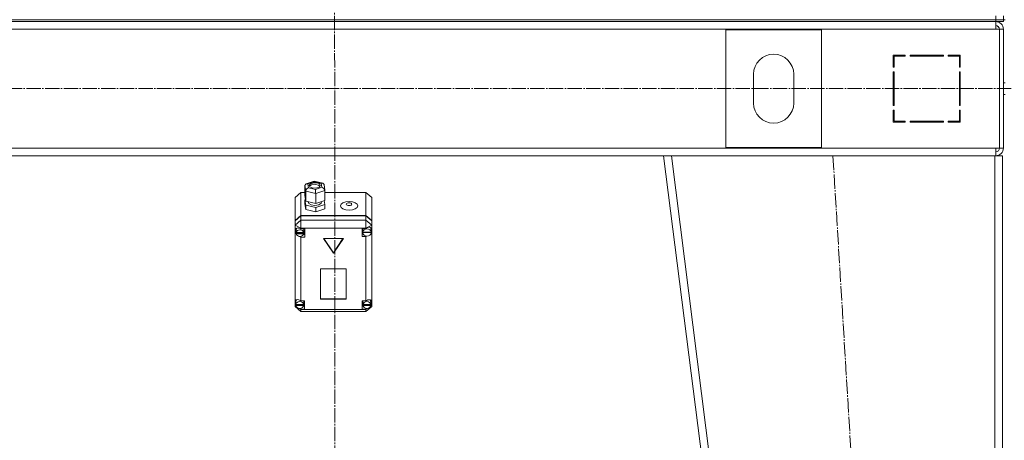
# Model space of a CAD drawing. Units: millimetres. Extents: x 0 to 32587, y -11 to 22275.
# Drawn here: x 3969 to 4998, y 15071 to 15510 of the extents above; entities that cross this region are included whole.
import ezdxf

# ---------------------------------------------------------------- set-up
doc = ezdxf.new("R2010")
doc.units = ezdxf.units.MM
doc.linetypes.add('K5LT_AXLED', pattern=[19.5, 15, -1.5, 1.5, -1.5])
doc.linetypes.add('K5LT_THIN', pattern=[0])
doc.layers.add('OSI', color=2, linetype='Continuous', true_color=0xffff00)
doc.layers.add('R', color=1, linetype='Continuous', true_color=0xff0000)

msp = doc.modelspace()

# ---------------------------------------------------------------- linework, layer by layer
at = {"layer": 'OSI', "color": 30, "linetype": 'K5LT_AXLED', "lineweight": 18, "true_color": 0xff8000}
for p, q in [((4296.8, 17931.9), (4298.8, 14222.9)), ((3547, 15437.9), (12070.5, 15437.9)), ((4818.8, 15367.9), (4940.8, 13357.9))]:
    msp.add_line(p, q, dxfattribs=at)
at = {"layer": 'R', "color": 7, "linetype": 'K5LT_THIN', "lineweight": 18}
for p, q in [((4988.8, 15509.9), (4988.8, 15513.9)), ((4996.8, 15509.9), (4996.8, 15513.9)), ((3604.8, 15509.9), (4988.8, 15509.9)), ((3604.8, 15509.9), (4988.8, 15509.9)), ((3604.8, 15507.9), (4988.8, 15507.9)), ((4996.8, 15509.9), (4988.8, 15509.9)), ((4988.8, 15509.9), (4996.8, 15509.9)), ((4988.8, 15507.9), (4988.8, 15509.9)), ((4988.8, 15507.9), (4988.8, 15499.9)), ((4996.8, 15507.9), (4988.8, 15507.9)), ((4996.8, 15509.9), (4998.8, 15509.9)), ((4996.8, 15507.9), (4996.8, 15509.9)), ((4988.8, 15499.9), (3604.8, 15499.9)), ((4806.8, 15499.4), (4706.8, 15499.4)), ((4706.8, 15499.4), (4706.8, 15376.4)), ((4806.8, 15376.4), (4806.8, 15499.4)), ((4988.8, 15499.9), (4992.8, 15499.9)), ((4996.8, 15499.9), (4992.8, 15499.9)), ((4992.8, 15499.9), (4992.8, 15375.9)), ((4996.8, 15499.9), (4996.8, 15375.9)), ((4894.3, 15472.9), (4881.8, 15472.9)), ((4881.8, 15472.9), (4881.8, 15460.4)), ((4894.3, 15471.9), (4894.3, 15472.9)), ((4934.3, 15472.9), (4899.3, 15472.9)), ((4899.3, 15472.9), (4899.3, 15471.9)), ((4918.3, 15472.9), (4917.7, 15471.9)), ((4921.1, 15471.9), (4921.7, 15472.9)), ((4927.5, 15471.9), (4928.1, 15472.9)), ((4934.3, 15471.9), (4934.3, 15472.9)), ((4941.3, 15472.9), (4939.3, 15471.9)), ((4939.3, 15472.9), (4939.3, 15471.9)), ((4951.8, 15472.9), (4939.3, 15472.9)), ((4951.8, 15460.4), (4951.8, 15472.9)), ((4882.8, 15460.4), (4882.8, 15471.9)), ((4882.8, 15471.9), (4894.3, 15471.9)), ((4899.3, 15471.9), (4934.3, 15471.9)), ((4939.3, 15471.9), (4950.8, 15471.9)), ((4950.8, 15471.9), (4950.8, 15460.4)), ((4950.8, 15462), (4951.8, 15462.5)), ((4735.8, 15452.9), (4735.8, 15422.9)), ((4777.8, 15422.9), (4777.8, 15452.9)), ((4881.8, 15460.4), (4882.8, 15460.4)), ((4881.8, 15455.4), (4881.8, 15420.4)), ((4882.8, 15455.4), (4881.8, 15455.4)), ((4882.8, 15420.4), (4882.8, 15455.4)), ((4950.8, 15460.4), (4951.8, 15460.4)), ((4950.8, 15455.4), (4950.8, 15420.4)), ((4951.8, 15455.4), (4950.8, 15455.4)), ((4951.8, 15420.4), (4951.8, 15455.4)), ((4996.8, 15443.9), (4998.8, 15443.9)), ((4951.8, 15436.2), (4950.8, 15437.2)), ((4996.8, 15431.9), (4998.8, 15431.9)), ((4881.8, 15420.4), (4882.8, 15420.4)), ((4882.8, 15415.4), (4881.8, 15415.4)), ((4881.8, 15415.4), (4881.8, 15402.9)), ((4882.8, 15412.6), (4881.8, 15410.9)), ((4882.8, 15403.9), (4882.8, 15415.4)), ((4950.8, 15420.4), (4951.8, 15420.4)), ((4950.8, 15415.4), (4950.8, 15403.9)), ((4951.8, 15415.4), (4950.8, 15415.4)), ((4951.8, 15402.9), (4951.8, 15415.4)), ((4881.8, 15405.1), (4882.8, 15406.8)), ((4881.8, 15402.9), (4894.3, 15402.9)), ((4894.3, 15403.9), (4882.8, 15403.9)), ((4894.3, 15402.9), (4894.3, 15403.9)), ((4899.3, 15403.9), (4899.3, 15402.9)), ((4934.3, 15403.9), (4899.3, 15403.9)), ((4899.3, 15402.9), (4934.3, 15402.9)), ((4934.3, 15402.9), (4934.3, 15403.9)), ((4939.3, 15403.9), (4939.3, 15402.9)), ((4950.8, 15403.9), (4939.3, 15403.9)), ((4939.3, 15402.9), (4951.8, 15402.9)), ((4940.8, 15402.9), (4940.8, 15403.9)), ((4950.8, 15402.9), (4950.8, 15403.9)), ((3604.8, 15375.9), (4988.8, 15375.9)), ((4706.8, 15376.4), (4806.8, 15376.4)), ((4988.8, 15375.9), (4992.8, 15375.9)), ((4988.8, 15367.9), (4988.8, 15375.9)), ((4996.8, 15375.9), (4992.8, 15375.9)), ((3951.7, 15367.9), (4641.9, 15367.9)), ((4895.8, 13367.9), (4641.8, 15367.9)), ((4649.9, 15367.9), (4641.8, 15367.9)), ((4903.9, 13367.9), (4649.9, 15367.9)), ((4987.8, 15367.9), (4649.9, 15367.9)), ((4987.8, 13367.9), (4987.8, 15367.9)), ((4995.8, 15367.9), (4987.8, 15367.9)), ((4995.8, 13367.9), (4995.8, 15367.9)), ((4268.4, 15338.5), (4276.8, 15341.3)), ((4276.9, 15340.8), (4270.2, 15338.5)), ((4272.8, 15338.7), (4271.6, 15337.2)), ((4276.3, 15339.7), (4272.8, 15338.7)), ((4279.9, 15339.5), (4276.3, 15339.7)), ((4276.8, 15341.3), (4285.7, 15339.1)), ((4276.8, 15341.3), (4276.8, 15341.3)), ((4276.8, 15341.3), (4276.9, 15340.8)), ((4284.2, 15339), (4276.9, 15340.8)), ((4282.2, 15338.4), (4279.9, 15339.5)), ((4285.8, 15339.1), (4284.2, 15339)), ((4284.7, 15335), (4284.2, 15339)), ((4286, 15339), (4285.8, 15339.1)), ((4287, 15337.7), (4286, 15339)), ((4262.8, 15329.6), (4256.8, 15324.4)), ((4262.8, 15329.6), (4262.8, 15305.5)), ((4267.1, 15329.6), (4262.8, 15329.6)), ((4267.1, 15336.7), (4267.9, 15338.2)), ((4267.9, 15330.9), (4267.1, 15336.7)), ((4267.1, 15336.7), (4267.1, 15326.3)), ((4267.9, 15338.2), (4268.4, 15338.5)), ((4267.9, 15330.9), (4267.9, 15320.5)), ((4278.3, 15328.4), (4267.9, 15330.9)), ((4268.4, 15338.5), (4270.2, 15338.5)), ((4270.2, 15338.5), (4270.8, 15334.5)), ((4270.8, 15334.5), (4278, 15332.7)), ((4271.6, 15337.2), (4271.6, 15336.9)), ((4271.6, 15336.9), (4272.3, 15335.5)), ((4271.9, 15336.1), (4271.8, 15336.1)), ((4274, 15337.5), (4271.9, 15336.1)), ((4272.3, 15335.5), (4274.6, 15334.4)), ((4278, 15338), (4274, 15337.5)), ((4274.6, 15334.4), (4278.3, 15334.1)), ((4281.1, 15337.3), (4278, 15338)), ((4278, 15332.7), (4284.7, 15335)), ((4278.3, 15334.1), (4281.8, 15335.1)), ((4287.9, 15331.6), (4278.3, 15328.4)), ((4282.7, 15336.1), (4281.1, 15337.3)), ((4281.8, 15335.1), (4283, 15336.7)), ((4283, 15336.9), (4282.2, 15338.4)), ((4283, 15336.7), (4283, 15336.9)), ((4284.7, 15335), (4286.9, 15333.7)), ((4286.9, 15333.7), (4287.8, 15331.9)), ((4287, 15337.7), (4287.8, 15331.9)), ((4287.8, 15331.9), (4287.9, 15331.6)), ((4287.9, 15331.6), (4287.9, 15321.2)), ((4330.8, 15329.6), (4287.9, 15329.6)), ((4294.6, 15329.6), (4299, 15329.6)), ((4330.8, 15305.5), (4330.8, 15329.6)), ((4330.8, 15329.6), (4336.8, 15324.4)), ((4256.8, 15300.3), (4256.8, 15324.4)), ((4267.1, 15326.3), (4267.9, 15320.5)), ((4267.7, 15322.2), (4267.1, 15322)), ((4267.1, 15322), (4267.1, 15317.6)), ((4267.1, 15322), (4267.9, 15316.2)), ((4267.9, 15320.5), (4278.3, 15318)), ((4270.4, 15319.9), (4270.4, 15319.6)), ((4270.4, 15319.6), (4271.2, 15318)), ((4278.3, 15328.4), (4278.3, 15318)), ((4278.3, 15318), (4287.9, 15321.2)), ((4281.7, 15316.8), (4284, 15318.3)), ((4284, 15318.3), (4284.4, 15319.6)), ((4284.4, 15320.1), (4284.4, 15319.6)), ((4287.9, 15316.9), (4287.3, 15321)), ((4336.8, 15324.4), (4336.8, 15300.3)), ((4267.1, 15317.6), (4267.9, 15311.9)), ((4267.9, 15316.2), (4267.9, 15311.9)), ((4267.9, 15316.2), (4278.3, 15313.7)), ((4267.9, 15311.9), (4278.3, 15309.3)), ((4271.2, 15318), (4273.5, 15316.7)), ((4273.5, 15316.7), (4277.3, 15316.1)), ((4277.3, 15316.1), (4281.7, 15316.8)), ((4278.3, 15313.7), (4287.9, 15316.9)), ((4278.3, 15313.7), (4278.3, 15309.3)), ((4278.3, 15309.3), (4287.9, 15312.6)), ((4287.9, 15316.9), (4287.9, 15312.6)), ((4256.8, 15300.3), (4262.8, 15305.5)), ((4256.8, 15299.8), (4262.8, 15305)), ((4256.8, 15295.3), (4262.8, 15300.5)), ((4256.8, 15299.8), (4256.8, 15300.3)), ((4256.8, 15295.3), (4256.8, 15299.8)), ((4262.8, 15305.5), (4330.8, 15305.5)), ((4262.8, 15305), (4330.8, 15305)), ((4262.8, 15305), (4262.8, 15300.5)), ((4262.8, 15292.3), (4262.8, 15300.5)), ((4262.8, 15300.5), (4330.8, 15300.5)), ((4330.8, 15305.5), (4336.8, 15300.3)), ((4330.8, 15300.5), (4330.8, 15305)), ((4330.8, 15305), (4336.8, 15299.8)), ((4336.8, 15295.3), (4330.8, 15300.5)), ((4330.8, 15292.3), (4330.8, 15300.5)), ((4336.8, 15300.3), (4336.8, 15299.8)), ((4336.8, 15299.8), (4336.8, 15295.3)), ((4256.8, 15295.3), (4262.8, 15292.3)), ((4256.8, 15216.3), (4256.8, 15295.3)), ((4257.7, 15291.9), (4256.9, 15290.2)), ((4256.9, 15290.2), (4256.9, 15290)), ((4256.9, 15290), (4257.6, 15287.5)), ((4256.9, 15290), (4257.8, 15287.7)), ((4257.6, 15287.5), (4258, 15286.8)), ((4259.7, 15292.5), (4257.7, 15291.9)), ((4257.8, 15287.7), (4257.9, 15287.5)), ((4259, 15292.5), (4257.9, 15290.5)), ((4257.9, 15290.5), (4257.9, 15290.1)), ((4257.9, 15287.6), (4257.9, 15290.1)), ((4258, 15288.1), (4258, 15287.6)), ((4265.9, 15287.6), (4258, 15287.6)), ((4262.8, 15291.3), (4259.7, 15292.5)), ((4262.8, 15292.3), (4262.8, 15291.4)), ((4330.8, 15292.3), (4262.8, 15292.3)), ((4262.8, 15291.4), (4262.8, 15291.3)), ((4262.8, 15291.4), (4266.9, 15291.4)), ((4265.9, 15290.1), (4265.6, 15291.4)), ((4265.9, 15287.6), (4265.9, 15290.1)), ((4265.9, 15287.6), (4265.9, 15288.1)), ((4265.9, 15287.6), (4265.9, 15288.1)), ((4265.9, 15287), (4265.9, 15287.6)), ((4266.9, 15291.4), (4266.9, 15282.7)), ((4330.8, 15292), (4326.9, 15292)), ((4326.9, 15292), (4326.9, 15283.4)), ((4327.7, 15292), (4327.5, 15290.7)), ((4327.5, 15288.2), (4327.5, 15290.7)), ((4327.5, 15288.7), (4327.5, 15288.2)), ((4336.3, 15288.2), (4327.5, 15288.2)), ((4327.5, 15288.1), (4336.3, 15288.1)), ((4327.5, 15287.6), (4327.5, 15288.1)), ((4327.5, 15287.6), (4336.3, 15287.6)), ((4330.8, 15292.3), (4336.8, 15295.3)), ((4330.8, 15292), (4330.8, 15292.3)), ((4330.8, 15291.9), (4330.8, 15292)), ((4335.5, 15292.9), (4335.3, 15293.1)), ((4336.3, 15290.7), (4335.5, 15292.9)), ((4336.3, 15288.2), (4336.3, 15290.7)), ((4336.3, 15288.7), (4336.8, 15289.8)), ((4336.3, 15288.4), (4336.8, 15289.8)), ((4336.3, 15288.2), (4336.3, 15288.7)), ((4336.3, 15288.7), (4336.3, 15288.2)), ((4336.3, 15288.2), (4336.3, 15288.1)), ((4336.3, 15288.1), (4336.3, 15287.6)), ((4336.8, 15295.3), (4336.8, 15291.6)), ((4336.8, 15291.6), (4336.8, 15289.8)), ((4336.8, 15289.8), (4336.8, 15215.6)), ((4258, 15287), (4265.9, 15287)), ((4258, 15286.5), (4258, 15287)), ((4258, 15286.5), (4265.9, 15286.5)), ((4261, 15283.7), (4262.8, 15282.8)), ((4262.8, 15283.7), (4262.8, 15282.8)), ((4262.8, 15282.8), (4262.8, 15282.7)), ((4266.9, 15282.7), (4262.8, 15282.7)), ((4262.8, 15282.7), (4262.8, 15216.4)), ((4266.9, 15285.8), (4265.6, 15285.8)), ((4265.9, 15287), (4265.9, 15286.5)), ((4307.2, 15281.5), (4286.4, 15281.5)), ((4286.4, 15281.5), (4296.8, 15266)), ((4286.7, 15281.5), (4296.8, 15266.5)), ((4296.8, 15266.5), (4306.8, 15281.5)), ((4296.8, 15266), (4307.2, 15281.5)), ((4326.9, 15286.4), (4327.7, 15286.4)), ((4326.9, 15283.4), (4330.8, 15283.4)), ((4330.8, 15284), (4330.8, 15283.5)), ((4330.8, 15283.5), (4331.8, 15283.8)), ((4330.8, 15283.4), (4330.8, 15283.5)), ((4330.8, 15216.4), (4330.8, 15283.4)), ((4296.8, 15266.5), (4296.8, 15266)), ((4310.3, 15249.9), (4283.3, 15249.9)), ((4283.3, 15249.9), (4283.3, 15218.1)), ((4310.3, 15218.1), (4310.3, 15249.9)), ((4256.8, 15213.9), (4256.8, 15216.3)), ((4258.6, 15217.7), (4257.4, 15215.6)), ((4257.4, 15215.6), (4257.4, 15215.1)), ((4262.8, 15216.4), (4262.8, 15216.3)), ((4262.8, 15216.4), (4266.6, 15216.4)), ((4265.8, 15215.1), (4265.5, 15216.4)), ((4266.6, 15216.4), (4266.6, 15207.8)), ((4283.3, 15218.6), (4310.3, 15218.6)), ((4283.3, 15218.1), (4310.3, 15218.1)), ((4326.8, 15216.4), (4326.8, 15207.8)), ((4330.8, 15216.4), (4326.8, 15216.4)), ((4327.9, 15216.4), (4327.6, 15215.1)), ((4330.8, 15216.3), (4330.8, 15216.4)), ((4335.2, 15217.3), (4334.9, 15217.6)), ((4336, 15215.1), (4335.2, 15217.3)), ((4336.8, 15215.6), (4336.8, 15214.6)), ((4256.8, 15210.5), (4256.8, 15213.9)), ((4256.8, 15213.9), (4257.4, 15212.8)), ((4256.8, 15213.9), (4257.4, 15212.5)), ((4256.8, 15210.5), (4262.8, 15205.3)), ((4256.8, 15210.5), (4258.5, 15209.7)), ((4257.4, 15212.6), (4257.4, 15215.1)), ((4257.4, 15213), (4257.4, 15212.5)), ((4265.8, 15212.5), (4257.4, 15212.5)), ((4257.4, 15212.2), (4265.8, 15212.2)), ((4257.4, 15211.7), (4257.4, 15212.2)), ((4257.4, 15211.7), (4265.8, 15211.7)), ((4260.7, 15208.5), (4262.8, 15207.5)), ((4261.4, 15208.5), (4262.8, 15207.9)), ((4262.8, 15208.6), (4262.8, 15207.9)), ((4262.8, 15207.9), (4262.8, 15207.8)), ((4262.8, 15207.8), (4262.8, 15207.5)), ((4266.6, 15207.8), (4262.8, 15207.8)), ((4262.8, 15205.3), (4262.8, 15207.5)), ((4262.8, 15207.5), (4330.8, 15207.5)), ((4330.8, 15205.3), (4262.8, 15205.3)), ((4266.6, 15210.8), (4265.5, 15210.8)), ((4265.8, 15212.6), (4265.8, 15215.1)), ((4265.8, 15212.5), (4265.8, 15213)), ((4265.8, 15212.6), (4265.8, 15213)), ((4265.8, 15212.2), (4265.8, 15212.6)), ((4265.8, 15212.2), (4265.8, 15211.7)), ((4326.8, 15210.8), (4327.9, 15210.8)), ((4326.8, 15207.8), (4330.8, 15207.8)), ((4327.6, 15212.6), (4327.6, 15215.1)), ((4327.7, 15213), (4327.7, 15212.5)), ((4336, 15212.5), (4327.7, 15212.5)), ((4327.7, 15211.7), (4327.7, 15212.2)), ((4327.7, 15212.2), (4336, 15212.2)), ((4327.7, 15211.7), (4336, 15211.7)), ((4330.8, 15205.3), (4336.8, 15210.5)), ((4330.8, 15207.5), (4333.1, 15208.7)), ((4330.8, 15208.6), (4330.8, 15207.9)), ((4330.8, 15207.9), (4332.2, 15208.5)), ((4330.8, 15207.8), (4330.8, 15207.9)), ((4330.8, 15207.5), (4330.8, 15207.8)), ((4330.8, 15205.3), (4330.8, 15207.5)), ((4334.6, 15209.4), (4336.8, 15210.5)), ((4336, 15212.6), (4336, 15215.1)), ((4336, 15212.7), (4336.8, 15214.6)), ((4336, 15212.3), (4336.8, 15214.6)), ((4336, 15212.5), (4336, 15213)), ((4336, 15212.6), (4336, 15213)), ((4336, 15212.2), (4336, 15212.6)), ((4336, 15212.2), (4336, 15211.7)), ((4336.8, 15214.6), (4336.8, 15210.5))]:
    msp.add_line(p, q, dxfattribs=at)
for centre, radius, start, end in [((4988.8, 15499.9), 8, 0, 90), ((4988.4, 15499.5), 4.37, 4.8153, 85.1847), ((4988.8, 15499.9), 4, 0, 90), ((4756.8, 15452.9), 21, 0, 180), ((4756.8, 15422.9), 21, 180, 0), ((4952.8, 15411.5), 2, 120, 180), ((4988.8, 15375.9), 4, 270, 0), ((4988.8, 15375.9), 8, 270, 0)]:
    msp.add_arc(centre, radius, start, end, dxfattribs=at)
for centre, major_axis, ratio, start_param, end_param in [((4270.8, 15331.9), (-2.44, -2.2), 0.692082, 4.153735, 5.724531), ((4278, 15330.1), (-0.13, 3.12), 0.064207, 4.120626, 5.691422), ((4261.9, 15287.6), (-4.01, 0), 0.865031, 6.128401, 6.283185), ((4261.9, 15287.6), (-4.01, 0), 0.865031, 0, 0.160694), ((4261.9, 15287.1), (4.01, 0), 0.865031, 0.154784, 2.986809), ((4331.9, 15287.7), (4.43, 0), 0.865031, 0.130342, 3.01125), ((4331.9, 15288.2), (-4.43, 0), 0.865031, 6.152843, 6.283185), ((4331.9, 15288.2), (-4.43, 0), 0.865031, 0, 0.0202), ((4331.9, 15287.7), (-4.43, 0), 0.865031, 0.0202, 3.121393), ((4331.9, 15288.2), (-4.33, -4.33), 0.576028, 2.822659, 4.412284), ((4261.9, 15287.1), (-4.01, 0), 0.865031, 0.160694, 2.980898), ((4261.6, 15212.7), (4.33, -4.33), 0.576028, 1.854163, 3.391457), ((4261.6, 15212.1), (4.22, 0), 0.865031, 0.115926, 3.025666), ((4331.8, 15212.1), (4.18, 0), 0.865031, 0.108814, 3.032779), ((4331.8, 15212.6), (-4.33, -4.33), 0.576028, 2.731312, 4.397577), ((4261.6, 15212.6), (-4.22, 0), 0.865031, 6.167259, 6.283185), ((4261.6, 15212.6), (-4.22, 0), 0.865031, 0, 0.11569), ((4261.6, 15212.1), (-4.22, 0), 0.865031, 0.11569, 3.025903), ((4331.8, 15212.6), (-4.18, 0), 0.865031, 6.174371, 6.283185), ((4331.8, 15212.6), (-4.18, 0), 0.865031, 0, 0.116709), ((4331.8, 15212.1), (-4.18, 0), 0.865031, 0.116709, 3.024884)]:
    msp.add_ellipse(centre, major_axis=major_axis, ratio=ratio, start_param=start_param, end_param=end_param, dxfattribs=at)
for centre, major_axis in [((4313.2, 15315.6), (9.07, 0)), ((4313.2, 15317.3), (2.92, 0))]:
    msp.add_ellipse(centre, major_axis=major_axis, ratio=0.501718, dxfattribs=at)

doc.saveas('drawing.dxf')
